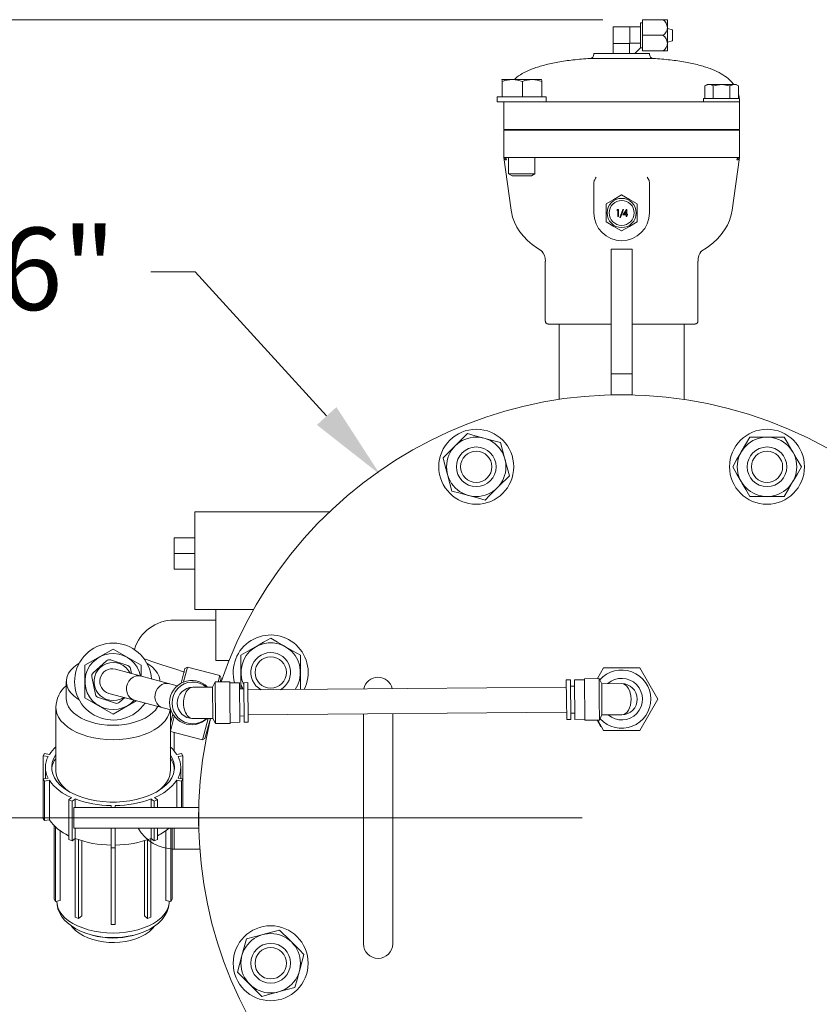
# Model space of a CAD drawing. Units: millimetres. Extents: x -25 to 205, y 247 to 418.
# Drawn here: x 37 to 52, y 349 to 368 of the extents above; entities that cross this region are included whole.
import ezdxf

# ---------------------------------------------------------------- set-up
doc = ezdxf.new("R2010")
doc.units = ezdxf.units.MM
doc.linetypes.add('SLD-Solid', pattern=[0])
doc.layers.add('1', color=8, linetype='Continuous')
doc.styles.add('style16', font='arialbd.ttf', dxfattribs={"height": 32})

msp = doc.modelspace()

# ---------------------------------------------------------------- linework, layer by layer
at = {"color": 7, "lineweight": 20}
for p, q in [((47.746, 367.691), (21.444, 367.691)), ((40.035, 362.921), (39.201, 362.921)), ((42.523, 360.198), (40.035, 362.921)), ((47.353, 352.599), (30.333, 352.599))]:
    msp.add_line(p, q, dxfattribs=at)
at = {"color": 7, "linetype": 'SLD-Solid', "lineweight": 20}
for p, q in [((47.945, 367.554), (48.457, 367.554)), ((47.945, 367.554), (47.945, 367.055)), ((48.26, 367.239), (48.26, 367.554)), ((48.457, 367.165), (48.457, 367.632)), ((48.496, 367.632), (48.457, 367.632)), ((48.496, 367.101), (48.496, 367.691)), ((48.496, 367.691), (48.89, 367.691)), ((48.89, 367.691), (48.969, 367.691)), ((48.969, 367.691), (48.969, 367.101)), ((48.496, 367.396), (48.89, 367.396)), ((49.067, 367.5), (48.969, 367.524)), ((49.067, 367.5), (49.067, 367.293)), ((47.945, 367.239), (48.26, 367.239)), ((48.252, 367.239), (48.252, 367.055)), ((48.457, 367.247), (48.26, 367.247)), ((48.352, 367.055), (48.457, 367.16)), ((48.457, 367.16), (48.457, 367.165)), ((48.457, 367.16), (48.496, 367.16)), ((48.969, 367.268), (49.067, 367.293)), ((47.578, 367.055), (48.628, 367.055)), ((47.578, 367.055), (47.578, 367.037)), ((48.496, 367.101), (48.89, 367.101)), ((48.628, 367.037), (48.628, 367.055)), ((48.969, 367.101), (48.89, 367.101)), ((48.103, 366.959), (47.504, 366.959)), ((48.103, 366.959), (48.701, 366.959)), ((45.838, 366.558), (45.838, 366.557)), ((46.588, 366.558), (45.838, 366.558)), ((45.838, 366.558), (45.838, 366.558)), ((45.844, 366.538), (45.838, 366.558)), ((45.846, 366.524), (45.844, 366.538)), ((45.846, 366.235), (45.846, 366.524)), ((46.134, 366.549), (46.037, 366.558)), ((46.228, 366.524), (46.134, 366.549)), ((46.228, 366.235), (46.228, 366.524)), ((46.505, 366.549), (46.412, 366.558)), ((46.595, 366.524), (46.505, 366.549)), ((46.588, 366.558), (46.588, 366.558)), ((46.588, 366.558), (46.593, 366.538)), ((46.593, 366.538), (46.595, 366.524)), ((46.595, 366.235), (46.595, 366.524)), ((49.717, 366.464), (49.674, 366.44)), ((49.748, 366.464), (49.674, 366.44)), ((49.674, 366.44), (49.674, 366.202)), ((49.717, 366.464), (50.268, 366.464)), ((49.754, 366.464), (49.748, 366.464)), ((49.794, 366.458), (49.754, 366.464)), ((49.833, 366.44), (49.794, 366.458)), ((49.872, 366.45), (49.833, 366.44)), ((49.833, 366.44), (49.833, 366.202)), ((49.992, 366.464), (49.872, 366.45)), ((50.034, 366.462), (49.992, 366.464)), ((50.151, 366.44), (50.034, 366.462)), ((50.225, 366.464), (50.151, 366.44)), ((50.151, 366.44), (50.151, 366.202)), ((50.231, 366.464), (50.225, 366.464)), ((50.272, 366.458), (50.231, 366.464)), ((50.31, 366.44), (50.268, 366.464)), ((50.31, 366.44), (50.272, 366.458)), ((50.31, 366.44), (50.31, 366.202)), ((46.676, 366.235), (45.751, 366.235)), ((45.751, 366.235), (45.751, 366.136)), ((46.676, 366.136), (46.676, 366.235)), ((46.526, 366.136), (45.751, 366.136)), ((45.872, 366.136), (45.872, 365.618)), ((46.526, 366.136), (47.523, 366.136)), ((47.523, 366.136), (49.992, 366.136)), ((49.651, 366.202), (50.333, 366.202)), ((49.651, 366.202), (49.651, 366.136)), ((49.992, 366.136), (50.071, 366.136)), ((50.071, 366.136), (50.333, 366.136)), ((50.333, 366.202), (50.333, 365.618)), ((45.872, 365.618), (50.333, 365.618)), ((50.333, 365.605), (45.872, 365.605)), ((45.872, 365.605), (45.872, 365.087)), ((45.938, 365.618), (45.938, 365.605)), ((50.268, 365.618), (50.268, 365.605)), ((50.333, 365.605), (50.333, 365.087)), ((45.872, 365.087), (46.134, 365.087)), ((45.872, 365.087), (46.012, 364.088)), ((45.963, 365.087), (45.963, 364.777)), ((46.134, 365.087), (47.649, 365.087)), ((46.463, 364.777), (46.463, 365.087)), ((47.649, 365.087), (48.556, 365.087)), ((48.556, 365.087), (50.071, 365.087)), ((50.071, 365.087), (50.333, 365.087)), ((50.193, 364.088), (50.333, 365.087)), ((45.963, 364.777), (46.463, 364.777)), ((45.963, 364.777), (46.03, 364.739)), ((46.03, 364.739), (46.397, 364.739)), ((46.397, 364.739), (46.463, 364.777)), ((47.578, 364.607), (47.585, 364.649)), ((47.578, 364.037), (47.578, 364.607)), ((48.585, 364.713), (48.585, 364.713)), ((48.585, 364.713), (48.62, 364.649)), ((48.62, 364.649), (48.623, 364.642)), ((48.623, 364.642), (48.628, 364.607)), ((48.628, 364.607), (48.628, 364.037)), ((47.954, 364.292), (48.102, 364.377)), ((48.103, 364.377), (48.249, 364.293)), ((47.807, 363.867), (47.807, 364.206)), ((47.808, 364.208), (47.954, 364.292)), ((48.249, 364.293), (48.397, 364.208)), ((48.398, 364.206), (48.398, 363.867)), ((46.014, 364.088), (46.017, 364.056)), ((46.017, 364.056), (46.041, 363.957)), ((48.019, 364.1), (48.011, 364.087)), ((48.011, 364.087), (48.032, 364.087)), ((48.045, 364.1), (48.019, 364.1)), ((48.032, 364.087), (48.032, 363.968)), ((48.045, 363.968), (48.045, 364.1)), ((48.124, 364.103), (48.069, 363.95)), ((48.083, 363.95), (48.138, 364.103)), ((48.197, 364.103), (48.123, 363.999)), ((48.123, 363.999), (48.186, 363.999)), ((48.138, 364.103), (48.124, 364.103)), ((48.148, 364.011), (48.187, 364.066)), ((48.186, 364.011), (48.148, 364.011)), ((48.187, 364.066), (48.186, 364.011)), ((48.186, 363.999), (48.186, 363.968)), ((48.2, 364.103), (48.197, 364.103)), ((48.2, 364.011), (48.2, 364.103)), ((48.216, 364.011), (48.2, 364.011)), ((48.2, 363.968), (48.2, 363.998)), ((48.2, 363.998), (48.216, 363.998)), ((48.216, 363.998), (48.216, 364.011)), ((50.144, 363.897), (50.176, 364.001)), ((50.176, 364.001), (50.192, 364.088)), ((46.041, 363.957), (46.076, 363.862)), ((46.076, 363.862), (46.122, 363.77)), ((47.956, 363.78), (47.808, 363.866)), ((48.032, 363.968), (48.045, 363.968)), ((48.069, 363.95), (48.083, 363.95)), ((48.186, 363.968), (48.2, 363.968)), ((48.397, 363.866), (48.252, 363.782)), ((50.102, 363.805), (50.144, 363.897)), ((46.122, 363.77), (46.178, 363.682)), ((46.178, 363.682), (46.245, 363.597)), ((48.102, 363.696), (47.956, 363.78)), ((48.252, 363.782), (48.103, 363.696)), ((49.913, 363.546), (49.987, 363.629)), ((49.987, 363.629), (50.051, 363.715)), ((50.051, 363.715), (50.102, 363.805)), ((46.245, 363.597), (46.323, 363.516)), ((46.323, 363.516), (46.413, 363.438)), ((46.413, 363.438), (46.515, 363.365)), ((49.719, 363.384), (49.827, 363.466)), ((49.827, 363.466), (49.913, 363.546)), ((46.515, 363.365), (46.605, 363.31)), ((47.906, 363.355), (47.906, 362.658)), ((48.3, 363.355), (47.906, 363.355)), ((48.3, 363.355), (48.3, 362.658)), ((49.565, 363.234), (49.583, 363.273)), ((49.583, 363.273), (49.602, 363.301)), ((49.602, 363.301), (49.615, 363.317)), ((49.603, 363.311), (49.719, 363.384)), ((49.615, 363.317), (49.621, 363.322)), ((49.621, 363.322), (49.62, 363.322)), ((46.659, 363.124), (46.659, 361.99)), ((49.546, 361.99), (49.546, 363.124)), ((49.547, 363.125), (49.55, 363.176)), ((49.55, 363.176), (49.565, 363.234)), ((47.906, 362.658), (47.906, 360.992)), ((48.3, 362.658), (48.3, 360.992)), ((47.906, 361.937), (46.712, 361.937)), ((46.922, 361.937), (46.922, 360.511)), ((49.494, 361.937), (48.3, 361.937)), ((49.284, 360.511), (49.284, 361.937)), ((47.906, 360.992), (47.906, 360.599)), ((48.3, 360.992), (47.906, 360.992)), ((48.3, 360.992), (48.3, 360.599)), ((48.3, 360.599), (47.906, 360.599)), ((45.042, 359.721), (44.955, 359.635)), ((45.127, 359.806), (45.042, 359.721)), ((45.185, 359.864), (45.127, 359.806)), ((45.33, 359.825), (45.185, 359.864)), ((45.476, 359.786), (45.33, 359.825)), ((45.499, 359.78), (45.476, 359.786)), ((45.659, 359.737), (45.499, 359.78)), ((45.812, 359.696), (45.659, 359.737)), ((50.528, 359.799), (50.448, 359.661)), ((50.852, 359.799), (50.528, 359.799)), ((51.177, 359.799), (50.852, 359.799)), ((51.252, 359.669), (51.177, 359.799)), ((44.955, 359.635), (44.809, 359.488)), ((45.851, 359.551), (45.812, 359.696)), ((45.89, 359.405), (45.851, 359.551)), ((50.448, 359.661), (50.365, 359.518)), ((51.328, 359.538), (51.252, 359.669)), ((51.339, 359.518), (51.328, 359.538)), ((44.809, 359.488), (44.726, 359.405)), ((44.726, 359.405), (44.767, 359.251)), ((45.896, 359.382), (45.89, 359.405)), ((45.939, 359.222), (45.896, 359.382)), ((50.278, 359.367), (50.203, 359.237)), ((50.354, 359.498), (50.278, 359.367)), ((50.365, 359.518), (50.354, 359.498)), ((51.422, 359.375), (51.339, 359.518)), ((51.502, 359.237), (51.422, 359.375)), ((44.767, 359.251), (44.81, 359.091)), ((45.981, 359.069), (45.939, 359.222)), ((50.203, 359.237), (50.282, 359.099)), ((51.427, 359.106), (51.502, 359.237)), ((44.81, 359.091), (44.816, 359.069)), ((44.816, 359.069), (44.855, 358.923)), ((45.837, 358.925), (45.922, 359.011)), ((45.922, 359.011), (45.981, 359.069)), ((50.282, 359.099), (50.365, 358.956)), ((51.339, 358.956), (51.351, 358.976)), ((51.351, 358.976), (51.427, 359.106)), ((44.855, 358.923), (44.894, 358.777)), ((45.688, 358.777), (45.751, 358.839)), ((45.751, 358.839), (45.837, 358.925)), ((50.365, 358.956), (50.377, 358.936)), ((50.377, 358.936), (50.452, 358.805)), ((50.452, 358.805), (50.528, 358.674)), ((51.177, 358.674), (51.257, 358.812)), ((51.257, 358.812), (51.339, 358.956)), ((44.894, 358.777), (45.048, 358.736)), ((45.048, 358.736), (45.208, 358.693)), ((45.208, 358.693), (45.23, 358.687)), ((45.23, 358.687), (45.376, 358.648)), ((45.376, 358.648), (45.521, 358.609)), ((45.521, 358.609), (45.604, 358.692)), ((45.604, 358.692), (45.688, 358.777)), ((50.528, 358.674), (50.852, 358.674)), ((50.852, 358.674), (51.177, 358.674)), ((40.032, 358.386), (42.58, 358.386)), ((40.032, 358.386), (40.032, 356.536)), ((39.638, 357.894), (40.032, 357.894)), ((39.638, 357.303), (39.638, 357.894)), ((39.638, 357.599), (40.032, 357.599)), ((39.638, 357.303), (40.032, 357.303)), ((40.032, 356.536), (41.139, 356.536)), ((40.426, 356.536), (40.426, 355.572)), ((40.426, 356.339), (39.638, 356.339)), ((41.465, 355.998), (41.327, 355.918)), ((41.595, 355.922), (41.465, 355.998)), ((41.163, 355.824), (41.033, 355.748)), ((41.183, 355.835), (41.163, 355.824)), ((41.327, 355.918), (41.183, 355.835)), ((41.726, 355.847), (41.595, 355.922)), ((41.746, 355.835), (41.726, 355.847)), ((41.889, 355.753), (41.746, 355.835)), ((41.033, 355.748), (40.902, 355.673)), ((40.902, 355.673), (40.902, 355.348)), ((42.027, 355.673), (41.889, 355.753)), ((42.027, 355.348), (42.027, 355.673)), ((40.426, 355.572), (40.676, 355.572)), ((40.902, 355.348), (40.902, 355.036)), ((42.027, 355.024), (42.027, 355.348)), ((43.221, 354.564), (43.221, 350.217)), ((43.772, 350.217), (43.772, 354.569)), ((39.638, 352.008), (40.125, 352.008)), ((41.479, 350.435), (41.319, 350.392)), ((41.633, 350.476), (41.479, 350.435)), ((41.691, 350.418), (41.633, 350.476)), ((41.777, 350.333), (41.691, 350.418)), ((41.005, 350.308), (40.964, 350.155)), ((41.151, 350.347), (41.005, 350.308)), ((41.297, 350.386), (41.151, 350.347)), ((41.319, 350.392), (41.297, 350.386)), ((41.862, 350.247), (41.777, 350.333)), ((41.925, 350.184), (41.862, 350.247)), ((40.964, 350.155), (40.921, 349.995)), ((42.01, 350.1), (41.925, 350.184)), ((42.092, 350.017), (42.01, 350.1)), ((40.915, 349.972), (40.876, 349.826)), ((40.921, 349.995), (40.915, 349.972)), ((42.014, 349.726), (42.053, 349.872)), ((42.053, 349.872), (42.092, 350.017)), ((40.876, 349.826), (40.837, 349.681)), ((40.837, 349.681), (40.895, 349.623)), ((41.965, 349.543), (42.008, 349.703)), ((42.008, 349.703), (42.014, 349.726)), ((40.895, 349.623), (40.98, 349.538)), ((40.98, 349.538), (41.067, 349.451)), ((41.924, 349.39), (41.965, 349.543)), ((41.067, 349.451), (41.213, 349.305)), ((41.213, 349.305), (41.297, 349.222)), ((41.45, 349.263), (41.61, 349.306)), ((41.61, 349.306), (41.633, 349.312)), ((41.633, 349.312), (41.778, 349.351)), ((41.778, 349.351), (41.924, 349.39)), ((41.297, 349.222), (41.45, 349.263))]:
    msp.add_line(p, q, dxfattribs=at)
at = {"color": 7, "linetype": 'Continuous', "lineweight": 20}
for p, q in [((38.484, 355.79), (37.952, 355.483)), ((39.015, 355.483), (38.484, 355.79)), ((37.74, 355.448), (37.685, 355.392)), ((37.806, 355.499), (37.74, 355.448)), ((37.843, 355.523), (37.806, 355.499)), ((37.952, 355.483), (37.952, 354.869)), ((38.361, 355.568), (38.107, 355.34)), ((38.762, 355.479), (38.438, 355.584)), ((39.015, 355.278), (39.015, 355.483)), ((39.114, 355.59), (39.065, 355.607)), ((39.215, 355.556), (39.114, 355.59)), ((39.161, 355.499), (39.125, 355.523)), ((39.228, 355.448), (39.161, 355.499)), ((39.313, 355.524), (39.215, 355.556)), ((39.283, 355.392), (39.228, 355.448)), ((39.404, 355.494), (39.313, 355.524)), ((39.506, 355.461), (39.404, 355.494)), ((39.65, 355.414), (39.506, 355.461)), ((39.892, 355.451), (39.816, 355.168)), ((39.892, 355.451), (39.844, 355.423)), ((40.5, 355.288), (39.892, 355.451)), ((47.646, 355.232), (47.762, 355.433)), ((47.762, 355.433), (48.444, 355.433)), ((48.444, 355.433), (48.785, 354.843)), ((37.614, 355.271), (37.6, 355.208)), ((37.643, 355.333), (37.614, 355.271)), ((37.685, 355.392), (37.643, 355.333)), ((38.083, 355.266), (38.153, 354.932)), ((39.697, 355.096), (38.528, 355.409)), ((38.834, 355.327), (38.815, 355.42)), ((38.82, 355.23), (38.866, 355.262)), ((38.866, 355.262), (38.918, 355.281)), ((38.918, 355.281), (38.971, 355.286)), ((38.971, 355.286), (39.011, 355.279)), ((39.325, 355.333), (39.283, 355.392)), ((39.354, 355.271), (39.325, 355.333)), ((39.368, 355.208), (39.354, 355.271)), ((39.835, 355.354), (39.65, 355.414)), ((39.769, 355.146), (39.844, 355.423)), ((40.469, 355.17), (40.5, 355.288)), ((40.528, 355.24), (40.5, 355.288)), ((37.598, 355.176), (37.598, 354.852)), ((37.6, 355.208), (37.6, 355.144)), ((37.6, 355.144), (37.614, 355.081)), ((37.614, 355.081), (37.643, 355.019)), ((38.737, 355.018), (38.739, 355.077)), ((38.739, 355.077), (38.755, 355.134)), ((38.755, 355.134), (38.782, 355.186)), ((38.782, 355.186), (38.82, 355.23)), ((39.321, 355.042), (39.359, 355.085)), ((39.359, 355.085), (39.405, 355.118)), ((39.37, 355.183), (39.368, 355.208)), ((39.405, 355.118), (39.456, 355.137)), ((39.456, 355.137), (39.51, 355.141)), ((39.51, 355.141), (39.549, 355.135)), ((40.364, 355.071), (39.99, 355.067)), ((40.413, 355.169), (40.364, 355.071)), ((40.369, 354.48), (40.364, 355.071)), ((40.689, 355.172), (40.413, 355.169)), ((40.42, 354.382), (40.413, 355.169)), ((40.528, 355.24), (40.51, 355.17)), ((40.692, 354.778), (40.689, 355.172)), ((40.875, 355.154), (40.689, 355.152)), ((40.875, 355.154), (40.882, 354.406)), ((40.902, 355.112), (40.902, 355.036)), ((41.033, 355.155), (40.954, 355.154)), ((40.961, 354.406), (40.954, 355.154)), ((41.039, 354.407), (41.033, 355.155)), ((47.057, 355.07), (41.034, 355.017)), ((47.135, 355.208), (47.056, 355.208)), ((47.056, 355.208), (47.059, 354.834)), ((47.135, 355.208), (47.141, 354.46)), ((47.215, 355.091), (47.136, 355.09)), ((47.4, 355.211), (47.214, 355.209)), ((47.22, 354.461), (47.214, 355.209)), ((47.675, 355.233), (47.4, 355.23)), ((47.4, 355.23), (47.407, 354.443)), ((47.726, 355.135), (47.675, 355.233)), ((47.675, 355.233), (47.679, 354.839)), ((48.1, 355.138), (47.726, 355.135)), ((47.726, 355.135), (47.731, 354.544)), ((37.643, 355.019), (37.685, 354.96)), ((37.685, 354.96), (37.74, 354.904)), ((37.74, 354.904), (37.806, 354.853)), ((38.206, 354.873), (38.53, 354.768)), ((38.406, 354.952), (39.575, 354.639)), ((38.607, 354.784), (38.705, 354.872)), ((38.626, 354.845), (38.685, 354.877)), ((38.748, 354.961), (38.737, 355.018)), ((38.772, 354.91), (38.748, 354.961)), ((38.807, 354.868), (38.772, 354.91)), ((39.276, 354.874), (39.278, 354.933)), ((39.287, 354.817), (39.276, 354.874)), ((39.278, 354.933), (39.293, 354.99)), ((39.293, 354.99), (39.321, 355.042)), ((40.955, 355.036), (40.876, 355.036)), ((37.405, 354.639), (37.401, 354.691)), ((37.401, 354.689), (37.401, 353.489)), ((37.598, 354.852), (37.6, 354.819)), ((37.6, 354.819), (37.614, 354.757)), ((37.614, 354.757), (37.642, 354.696)), ((37.642, 354.696), (37.683, 354.637)), ((37.806, 354.853), (37.843, 354.83)), ((37.952, 354.869), (38.484, 354.562)), ((38.484, 354.562), (38.921, 354.814)), ((38.558, 354.824), (38.626, 354.845)), ((38.851, 354.837), (38.807, 354.868)), ((38.888, 354.823), (38.851, 354.837)), ((39.285, 354.637), (39.326, 354.696)), ((39.311, 354.766), (39.287, 354.817)), ((39.346, 354.724), (39.311, 354.766)), ((39.326, 354.696), (39.331, 354.705)), ((39.39, 354.693), (39.346, 354.724)), ((39.427, 354.679), (39.39, 354.693)), ((40.696, 354.384), (40.692, 354.778)), ((47.059, 354.834), (47.063, 354.46)), ((47.679, 354.839), (47.682, 354.445)), ((48.785, 354.843), (48.444, 354.252)), ((37.422, 354.569), (37.405, 354.639)), ((37.453, 354.501), (37.422, 354.569)), ((37.498, 354.436), (37.453, 354.501)), ((37.683, 354.637), (37.737, 354.582)), ((37.737, 354.582), (37.802, 354.531)), ((37.802, 354.531), (37.878, 354.485)), ((39.09, 354.485), (39.166, 354.531)), ((39.166, 354.531), (39.231, 354.582)), ((39.231, 354.582), (39.285, 354.637)), ((39.514, 354.501), (39.47, 354.436)), ((39.546, 354.569), (39.514, 354.501)), ((39.563, 354.639), (39.546, 354.569)), ((39.563, 354.642), (39.563, 354.639)), ((39.567, 353.489), (39.567, 354.641)), ((39.567, 354.389), (39.612, 354.56)), ((39.642, 354.517), (39.567, 354.237)), ((40.881, 354.524), (40.96, 354.525)), ((41.038, 354.545), (47.062, 354.597)), ((47.14, 354.578), (47.219, 354.579)), ((47.682, 354.445), (47.731, 354.544)), ((47.731, 354.544), (48.105, 354.547)), ((37.556, 354.374), (37.498, 354.436)), ((37.625, 354.316), (37.556, 354.374)), ((37.706, 354.263), (37.625, 354.316)), ((37.878, 354.485), (37.964, 354.445)), ((37.964, 354.445), (38.058, 354.412)), ((38.058, 354.412), (38.158, 354.385)), ((38.158, 354.385), (38.264, 354.366)), ((38.264, 354.366), (38.373, 354.354)), ((38.373, 354.354), (38.484, 354.35)), ((38.484, 354.35), (38.595, 354.354)), ((38.595, 354.354), (38.704, 354.366)), ((38.704, 354.366), (38.81, 354.385)), ((38.81, 354.385), (38.91, 354.412)), ((38.91, 354.412), (39.004, 354.445)), ((39.004, 354.445), (39.09, 354.485)), ((39.343, 354.316), (39.262, 354.263)), ((39.412, 354.374), (39.343, 354.316)), ((39.47, 354.436), (39.412, 354.374)), ((39.995, 354.477), (40.369, 354.48)), ((40.174, 354.071), (40.284, 354.479)), ((40.325, 354.48), (40.222, 354.099)), ((40.369, 354.48), (40.42, 354.382)), ((40.42, 354.382), (40.696, 354.384)), ((40.696, 354.404), (40.882, 354.406)), ((40.961, 354.406), (41.039, 354.407)), ((47.063, 354.46), (47.141, 354.46)), ((47.22, 354.461), (47.407, 354.463)), ((47.407, 354.443), (47.682, 354.445)), ((47.637, 354.445), (47.671, 354.386)), ((47.649, 354.424), (47.659, 354.43)), ((47.762, 354.252), (47.65, 354.445)), ((47.671, 354.386), (47.681, 354.392)), ((47.676, 354.377), (47.686, 354.383)), ((47.676, 354.377), (47.708, 354.322)), ((47.677, 354.376), (47.687, 354.382)), ((47.704, 354.328), (47.715, 354.334)), ((47.708, 354.322), (47.718, 354.328)), ((37.797, 354.215), (37.706, 354.263)), ((37.897, 354.174), (37.797, 354.215)), ((38.005, 354.139), (37.897, 354.174)), ((38.119, 354.112), (38.005, 354.139)), ((38.963, 354.139), (38.848, 354.112)), ((39.07, 354.174), (38.963, 354.139)), ((39.17, 354.215), (39.07, 354.174)), ((39.262, 354.263), (39.17, 354.215)), ((39.567, 354.234), (40.174, 354.071)), ((39.638, 354.215), (39.638, 353.866)), ((48.444, 354.252), (47.762, 354.252)), ((38.238, 354.092), (38.119, 354.112)), ((38.36, 354.08), (38.238, 354.092)), ((38.484, 354.076), (38.36, 354.08)), ((38.608, 354.08), (38.484, 354.076)), ((38.73, 354.092), (38.608, 354.08)), ((38.848, 354.112), (38.73, 354.092)), ((40.174, 354.071), (40.222, 354.099)), ((37.189, 353.816), (37.164, 353.773)), ((37.164, 353.773), (37.255, 353.756)), ((37.164, 352.588), (37.164, 353.773)), ((37.189, 353.816), (37.28, 353.799)), ((37.396, 353.784), (37.358, 353.715)), ((37.401, 353.792), (37.396, 353.784)), ((39.572, 353.784), (39.567, 353.792)), ((39.61, 353.715), (39.572, 353.784)), ((39.779, 353.816), (39.688, 353.799)), ((39.804, 353.773), (39.712, 353.756)), ((39.804, 353.773), (39.779, 353.816)), ((39.804, 352.796), (39.804, 353.773)), ((37.334, 353.644), (37.323, 353.572)), ((37.323, 353.572), (37.326, 353.499)), ((37.358, 353.715), (37.334, 353.644)), ((39.634, 353.644), (39.61, 353.715)), ((39.645, 353.572), (39.634, 353.644)), ((39.641, 353.499), (39.645, 353.572)), ((37.204, 353.554), (37.204, 353.342)), ((37.326, 353.499), (37.344, 353.428)), ((37.344, 353.428), (37.375, 353.357)), ((37.401, 353.489), (37.402, 353.471)), ((37.402, 353.471), (37.412, 353.402)), ((37.412, 353.402), (37.437, 353.333)), ((39.531, 353.333), (39.556, 353.402)), ((39.556, 353.402), (39.566, 353.471)), ((39.566, 353.471), (39.567, 353.489)), ((39.592, 353.357), (39.624, 353.428)), ((39.624, 353.428), (39.641, 353.499)), ((39.763, 353.342), (39.763, 353.554)), ((37.164, 353.334), (37.255, 353.351)), ((37.164, 353.334), (37.189, 353.292)), ((37.189, 353.292), (37.28, 353.309)), ((37.189, 352.546), (37.189, 353.292)), ((37.28, 353.309), (37.28, 352.562)), ((37.375, 353.357), (37.42, 353.289)), ((37.42, 353.289), (37.478, 353.225)), ((37.437, 353.333), (37.475, 353.266)), ((37.475, 353.266), (37.526, 353.203)), ((37.478, 353.225), (37.548, 353.164)), ((37.526, 353.203), (37.59, 353.143)), ((39.378, 353.143), (39.441, 353.203)), ((39.42, 353.164), (39.49, 353.225)), ((39.441, 353.203), (39.493, 353.266)), ((39.49, 353.225), (39.548, 353.289)), ((39.493, 353.266), (39.531, 353.333)), ((39.548, 353.289), (39.592, 353.357)), ((39.779, 353.292), (39.688, 353.309)), ((39.688, 353.309), (39.688, 352.796)), ((39.804, 353.334), (39.712, 353.351)), ((39.779, 353.292), (39.804, 353.334)), ((39.779, 352.796), (39.779, 353.292)), ((37.548, 353.164), (37.629, 353.108)), ((37.59, 353.143), (37.666, 353.087)), ((37.629, 353.108), (37.721, 353.058)), ((37.666, 353.087), (37.67, 353.085)), ((37.721, 353.058), (37.822, 353.013)), ((37.822, 353.013), (37.931, 352.975)), ((39.037, 352.975), (39.146, 353.013)), ((39.146, 353.013), (39.247, 353.058)), ((39.247, 353.058), (39.338, 353.108)), ((39.298, 353.085), (39.302, 353.087)), ((39.302, 353.087), (39.378, 353.143)), ((39.338, 353.108), (39.42, 353.164)), ((37.644, 352.937), (37.7, 352.981)), ((37.644, 352.937), (37.708, 352.911)), ((37.644, 352.191), (37.644, 352.937)), ((37.708, 352.911), (37.764, 352.955)), ((37.708, 352.164), (37.708, 352.911)), ((37.764, 352.955), (37.764, 352.796)), ((37.931, 352.975), (38.047, 352.944)), ((38.047, 352.944), (38.168, 352.921)), ((38.168, 352.921), (38.293, 352.905)), ((38.293, 352.905), (38.42, 352.897)), ((38.42, 352.897), (38.548, 352.897)), ((38.445, 352.796), (38.445, 352.829)), ((38.523, 352.796), (38.523, 352.829)), ((38.548, 352.897), (38.675, 352.905)), ((38.675, 352.905), (38.8, 352.921)), ((38.8, 352.921), (38.921, 352.944)), ((38.921, 352.944), (39.037, 352.975)), ((39.26, 352.911), (39.204, 352.955)), ((39.204, 352.955), (39.204, 352.796)), ((39.26, 352.911), (39.324, 352.937)), ((39.26, 352.796), (39.26, 352.911)), ((39.324, 352.937), (39.267, 352.981)), ((39.324, 352.796), (39.324, 352.937)), ((37.741, 352.796), (40.103, 352.796)), ((37.741, 352.796), (37.741, 352.402)), ((40.103, 352.796), (40.103, 352.402)), ((37.164, 352.588), (37.189, 352.546)), ((37.28, 352.562), (37.189, 352.546)), ((37.367, 351.06), (37.367, 352.454)), ((37.392, 351.018), (37.392, 352.43)), ((37.486, 351.035), (37.486, 352.354)), ((37.741, 352.402), (40.103, 352.402)), ((37.764, 352.402), (37.764, 352.208)), ((38.445, 350.585), (38.445, 352.402)), ((38.523, 350.585), (38.523, 352.402)), ((39.204, 352.402), (39.204, 352.208)), ((39.26, 352.164), (39.26, 352.402)), ((39.324, 352.191), (39.324, 352.402)), ((39.482, 351.035), (39.482, 352.354)), ((39.576, 351.018), (39.576, 352.402)), ((39.601, 351.06), (39.601, 352.402)), ((39.638, 352.402), (39.638, 352.008)), ((37.644, 352.191), (37.708, 352.164)), ((37.764, 352.208), (37.708, 352.164)), ((37.769, 350.723), (37.769, 352.206)), ((37.833, 350.697), (37.833, 352.183)), ((37.891, 350.743), (37.891, 352.165)), ((39.076, 350.743), (39.076, 352.165)), ((39.135, 350.697), (39.135, 352.183)), ((39.198, 350.723), (39.198, 352.206)), ((39.204, 352.208), (39.26, 352.164)), ((39.26, 352.164), (39.324, 352.191)), ((38.445, 352.029), (38.523, 352.029)), ((39.601, 352.009), (39.638, 352.008)), ((39.638, 352.008), (40.125, 352.008)), ((37.367, 351.06), (37.392, 351.018)), ((37.486, 351.035), (37.392, 351.018)), ((37.421, 351.023), (37.421, 351.022)), ((37.421, 351.022), (37.425, 350.971)), ((37.422, 351.017), (37.426, 350.955)), ((37.425, 350.971), (37.442, 350.903)), ((39.482, 351.035), (39.576, 351.018)), ((39.526, 350.903), (39.543, 350.971)), ((39.532, 350.903), (39.545, 350.981)), ((39.543, 350.971), (39.547, 351.022)), ((39.545, 350.981), (39.545, 351.023)), ((39.547, 351.022), (39.547, 351.023)), ((39.576, 351.018), (39.601, 351.06)), ((37.426, 350.955), (37.442, 350.88)), ((37.442, 350.903), (37.473, 350.836)), ((37.442, 350.88), (37.471, 350.808)), ((37.471, 350.808), (37.51, 350.739)), ((37.473, 350.836), (37.517, 350.772)), ((39.451, 350.772), (39.495, 350.836)), ((39.464, 350.749), (39.505, 350.825)), ((39.495, 350.836), (39.526, 350.903)), ((39.505, 350.825), (39.532, 350.903)), ((37.51, 350.739), (37.561, 350.673)), ((37.517, 350.772), (37.574, 350.711)), ((37.561, 350.673), (37.622, 350.612)), ((37.574, 350.711), (37.642, 350.654)), ((37.622, 350.612), (37.695, 350.554)), ((37.642, 350.654), (37.722, 350.602)), ((37.722, 350.602), (37.811, 350.556)), ((37.769, 350.723), (37.833, 350.697)), ((37.891, 350.743), (37.833, 350.697)), ((39.076, 350.743), (39.135, 350.697)), ((39.135, 350.697), (39.198, 350.723)), ((39.157, 350.556), (39.246, 350.602)), ((39.246, 350.602), (39.326, 350.654)), ((39.266, 350.549), (39.343, 350.61)), ((39.326, 350.654), (39.394, 350.711)), ((39.343, 350.61), (39.41, 350.677)), ((39.394, 350.711), (39.451, 350.772)), ((39.41, 350.677), (39.464, 350.749)), ((37.695, 350.554), (37.778, 350.502)), ((37.698, 350.552), (37.719, 350.524)), ((37.719, 350.524), (37.776, 350.468)), ((37.776, 350.468), (37.844, 350.415)), ((37.778, 350.502), (37.869, 350.456)), ((37.811, 350.556), (37.909, 350.516)), ((37.844, 350.415), (37.922, 350.369)), ((37.869, 350.456), (37.968, 350.417)), ((37.909, 350.516), (38.015, 350.482)), ((37.968, 350.417), (38.072, 350.386)), ((38.015, 350.482), (38.127, 350.455)), ((38.127, 350.455), (38.243, 350.436)), ((38.243, 350.436), (38.363, 350.424)), ((38.363, 350.424), (38.484, 350.42)), ((38.445, 350.585), (38.523, 350.585)), ((38.484, 350.42), (38.605, 350.424)), ((38.605, 350.424), (38.725, 350.436)), ((38.725, 350.436), (38.841, 350.455)), ((38.841, 350.455), (38.953, 350.482)), ((38.881, 350.382), (38.986, 350.413)), ((38.953, 350.482), (39.059, 350.516)), ((38.986, 350.413), (39.086, 350.451)), ((39.059, 350.516), (39.157, 350.556)), ((39.086, 350.451), (39.18, 350.496)), ((39.088, 350.393), (39.165, 350.445)), ((39.165, 350.445), (39.232, 350.506)), ((39.18, 350.496), (39.266, 350.549)), ((39.232, 350.506), (39.272, 350.554)), ((37.922, 350.369), (38.008, 350.329)), ((38.008, 350.329), (38.101, 350.296)), ((38.072, 350.386), (38.181, 350.362)), ((38.101, 350.296), (38.199, 350.271)), ((38.181, 350.362), (38.293, 350.345)), ((38.199, 350.271), (38.301, 350.253)), ((38.293, 350.345), (38.407, 350.336)), ((38.301, 350.253), (38.405, 350.243)), ((38.405, 350.243), (38.509, 350.241)), ((38.407, 350.336), (38.484, 350.335)), ((38.484, 350.335), (38.545, 350.336)), ((38.509, 350.241), (38.614, 350.247)), ((38.545, 350.336), (38.659, 350.344)), ((38.614, 350.247), (38.716, 350.261)), ((38.659, 350.344), (38.772, 350.359)), ((38.716, 350.261), (38.816, 350.282)), ((38.772, 350.359), (38.881, 350.382)), ((38.816, 350.282), (38.912, 350.311)), ((38.912, 350.311), (39.003, 350.348)), ((39.003, 350.348), (39.088, 350.393))]:
    msp.add_line(p, q, dxfattribs=at)
at = {"color": 7, "linetype": 'SLD-Solid', "lineweight": 20}
for centre, radius in [((48.103, 364.037), 0.276), ((48.103, 364.037), 0.236), ((45.353, 359.237), 0.709), ((50.852, 359.237), 0.709), ((45.353, 359.237), 0.562), ((50.852, 359.237), 0.562), ((45.353, 359.237), 0.375), ((45.353, 359.237), 0.296), ((50.852, 359.237), 0.375), ((50.852, 359.237), 0.296), ((41.465, 355.348), 0.296), ((41.465, 349.849), 0.709), ((41.465, 349.849), 0.562), ((41.465, 349.849), 0.375), ((41.465, 349.849), 0.296)]:
    msp.add_circle(centre, radius, dxfattribs=at)
for centre, radius, start, end in [((48.749, 367.521), 0.221, 5.9689, 50.4048), ((48.761, 367.56), 0.209, 308.1384, 355.488), ((48.749, 367.225), 0.221, 5.9684, 50.4048), ((48.772, 367.259), 0.197, 306.6573, 356.9691), ((47.499, 367.037), 0.0787, 273.6423, 0), ((48.706, 367.037), 0.0787, 180, 266.3577), ((46.042, 365.969), 0.589, 90.4688, 109.4179), ((46.416, 366.011), 0.547, 90.4977, 110.1652), ((45.872, 365.035), 0.0518, 7.3302, 89.5206), ((45.924, 365.093), 0.0521, 187.582, 269.2688), ((50.334, 365.035), 0.0518, 90.4794, 172.6698), ((50.282, 365.093), 0.0521, 270.732, 352.4172), ((47.941, 364.494), 0.388, 145.7137, 156.4465), ((48.103, 364.037), 0.341, 89.8821, 90.1179), ((48.103, 364.037), 0.341, 149.8821, 150.1179), ((48.103, 364.037), 0.341, 29.8821, 30.1179), ((48.103, 364.037), 0.525, 180, 0), ((48.103, 364.037), 0.341, 209.8821, 210.1179), ((48.103, 364.037), 0.341, 329.8821, 330.1179), ((48.103, 364.037), 0.341, 269.8821, 270.1179), ((46.403, 363.141), 0.257, 356.3838, 44.6139), ((46.712, 361.99), 0.0525, 180, 270), ((49.494, 361.99), 0.0525, 270, 0), ((48.103, 352.599), 8, 166.4014, 161.2486), ((39.638, 355.551), 0.787, 90, 162.859), ((41.465, 355.348), 0.709, 333.0031, 196.001), ((41.465, 355.348), 0.562, 324.932, 204.9091), ((41.465, 355.348), 0.375, 299.7491, 241.2509), ((43.496, 354.981), 0.276, 12.6988, 168.3012), ((39.638, 352.796), 0.787, 210, 270), ((43.496, 350.217), 0.276, 180, 0)]:
    msp.add_arc(centre, radius, start, end, dxfattribs=at)
at = {"color": 7, "linetype": 'Continuous', "lineweight": 20}
for centre, radius, start, end in [((38.484, 355.176), 0.728, 3.9246, 326.0754), ((38.484, 355.176), 0.531, 11.3878, 318.6122), ((38.484, 355.176), 0.36, 25.9756, 281.913), ((38.414, 355.51), 0.0787, 71.913, 131.913), ((38.738, 355.404), 0.0787, 11.913, 71.913), ((38.16, 355.282), 0.0787, 131.913, 191.913), ((38.467, 355.181), 0.236, 75, 255), ((48.103, 354.843), 0.551, 222.3355, 138.6645), ((37.935, 354.686), 0.532, 129.2712, 179.401), ((39.97, 354.778), 0.419, 44.1331, 314.5764), ((39.993, 354.772), 0.394, 49.0904, 311.9096), ((39.993, 354.772), 0.295, 90.5, 270.5), ((41.465, 355.348), 0.61, 202.7698, 210.7638), ((48.103, 354.843), 0.394, 229.0904, 131.9096), ((48.103, 354.843), 0.295, 270.5, 90.5), ((38.23, 354.948), 0.0787, 191.913, 251.913), ((38.554, 354.842), 0.0787, 251.913, 311.913), ((37.866, 353.417), 0.699, 131.6325, 146.9433), ((39.102, 353.417), 0.699, 33.0567, 48.3675), ((37.635, 353.554), 0.43, 151.9106, 208.0894), ((39.333, 353.554), 0.43, 331.9106, 28.0894), ((37.758, 353.475), 0.437, 144.8336, 173.9511), ((39.209, 353.475), 0.437, 6.0489, 35.1664), ((38.038, 353.848), 0.931, 215.4192, 248.703), ((38.929, 353.848), 0.931, 291.297, 324.5808), ((38.463, 354.841), 2.011, 249.6678, 269.4771), ((38.505, 354.841), 2.011, 270.5229, 290.3322), ((38.017, 353.082), 0.902, 215.1709, 245.5648), ((38.848, 353.247), 1.095, 295.7699, 309.6737), ((38.463, 354.094), 2.011, 249.6678, 269.4771), ((38.505, 354.094), 2.011, 270.5229, 290.3322), ((38.484, 351.826), 1.5, 254.7809, 284.5501)]:
    msp.add_arc(centre, radius, start, end, dxfattribs=at)
for centre, start_param, end_param in [((39.993, 354.772), 0, 3.141593), ((48.103, 354.843), 3.141593, 6.283185)]:
    msp.add_ellipse(centre, major_axis=(-0.003, 0.295), ratio=0.6, start_param=start_param, end_param=end_param, dxfattribs=at)
at = {"color": 7, "linetype": 'SLD-Solid', "lineweight": 20}
for points, knots in [([(46.07, 366.558), (46.087, 366.573), (46.142, 366.627), (46.265, 366.696), (46.44, 366.775), (46.655, 366.84), (46.907, 366.894), (47.193, 366.935), (47.397, 366.95), (47.504, 366.959)], [0, 0, 0, 0, 0.044211, 0.152996, 0.276266, 0.425799, 0.595592, 0.786738, 1, 1, 1, 1]), ([(50.222, 366.464), (50.213, 366.478), (50.177, 366.532), (50.082, 366.609), (49.942, 366.698), (49.765, 366.774), (49.551, 366.84), (49.299, 366.894), (49.012, 366.935), (48.809, 366.95), (48.701, 366.959)], [0, 0, 0, 0, 0.029267, 0.1188, 0.219096, 0.332745, 0.470609, 0.627152, 0.803381, 1, 1, 1, 1]), ([(50.326, 366.202), (50.325, 366.225), (50.325, 366.256), (50.313, 366.284), (50.31, 366.29)], [0, 0, 0, 0, 0.765687, 1, 1, 1, 1])]:
    msp.add_open_spline(points, degree=3, knots=knots, dxfattribs=at)
at = {"color": 7, "lineweight": 20}
msp.add_solid([(42.708, 360.366), (43.535, 359.09), (42.339, 360.029)], dxfattribs=at)

# ---------------------------------------------------------------- texts
at = {"layer": '1', "color": 7, "linetype": 'Continuous', "lineweight": 20, "style": 'style16'}
msp.add_text('Ø 16"', height=1.5579, dxfattribs=at).set_placement((33.115, 362.201))

doc.saveas('drawing.dxf')
